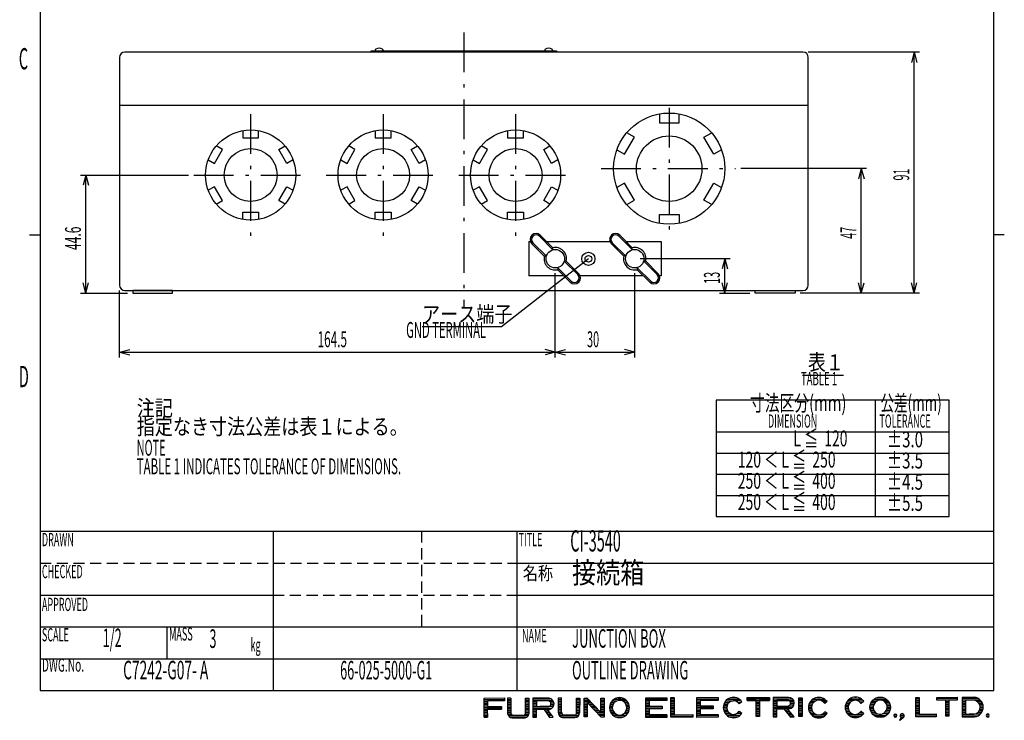
# Model space of a CAD drawing. Extents: x 32 to 404, y 9 to 569.
# Drawn here: x 32 to 404, y 9 to 273 of the extents above; entities that cross this region are included whole.
import ezdxf
from ezdxf.enums import TextEntityAlignment as Align

# ---------------------------------------------------------------- set-up
doc = ezdxf.new("R2010")
doc.units = 0
doc.header["$LTSCALE"] = 0.5
doc.header["$MEASUREMENT"] = 0
doc.linetypes.add('CENTER', pattern=[50.5, 30, -9, 2.5, -9])
doc.linetypes.add('HIDDEN', pattern=[12.6, 8.4, -4.2])
for name, color, linetype in [('1', 4, 'CONTINUOUS'), ('2', 3, 'CONTINUOUS'), ('20', 250, 'CONTINUOUS'), ('3', 2, 'CONTINUOUS'), ('4', 5, 'CONTINUOUS'), ('7', 4, 'CONTINUOUS'), ('97', 3, 'CONTINUOUS')]:
    doc.layers.add(name, color=color, linetype=linetype)
doc.styles.get("Standard").update_dxf_attribs({"font": 'txt', "bigfont": 'bigfont'})
doc.dimstyles.get("Standard").update_dxf_attribs({"dimtxt": 0.18, "dimasz": 0.18, "dimexe": 0.18, "dimexo": 0.0625, "dimgap": 0.09, "dimtad": 0, "dimtih": 1, "dimtoh": 1, "dimdec": 4, "dimzin": 0, "dimtxsty": 'STANDARD', "dimcen": 0.09, "dimazin": 3, "dimtfac": 1, "dimtdec": 4, "dimtofl": 0, "dimtmove": 0, "dimatfit": 3, "dimtolj": 1, "dimtzin": 0})

# ---------------------------------------------------------------- blocks, each defined once
blk = doc.blocks.new('*G0')
at = {"layer": '97', "color": 3, "linetype": 'CONTINUOUS'}
for p, q in [((295.236499, 129.641791), (295.236499, 85.641791)), ((383.236499, 129.641791), (295.236499, 129.641791)), ((383.236499, 85.641791), (383.236499, 129.641791)), ((295.236499, 85.641791), (383.236499, 85.641791))]:
    blk.add_line(p, q, dxfattribs=at)
blk = doc.blocks.new('*D14')
at = {"layer": '7', "color": 4, "linetype": 'CONTINUOUS'}
for p, q in [((55.312, 214.6), (96.054132, 214.6)), ((57.312, 214.6), (56.276724, 210.736297)), ((57.312, 170), (57.312, 214.6)), ((57.312, 214.6), (58.347277, 210.736297)), ((57.312, 170), (56.276724, 173.863703)), ((57.312, 170), (58.347277, 173.863703)), ((55.312, 170), (73, 170))]:
    blk.add_line(p, q, dxfattribs=at)
at = {"layer": '7', "color": 4, "linetype": 'CONTINUOUS', "width": 0.555556}
blk.add_text('44.6', height=6, rotation=90, dxfattribs=at).set_placement((57.312, 186.3), align=Align.BOTTOM_LEFT)
blk = doc.blocks.new('*D15')
at = {"layer": '7', "color": 4, "linetype": 'CONTINUOUS'}
for p, q in [((372, 261), (330, 261)), ((370, 261), (368.964724, 257.136297)), ((370, 170), (370, 261)), ((370, 261), (371.035276, 257.136297)), ((370, 170), (368.964724, 173.863703)), ((370, 170), (371.035276, 173.863703)), ((372, 170), (327, 170))]:
    blk.add_line(p, q, dxfattribs=at)
at = {"layer": '7', "color": 4, "linetype": 'CONTINUOUS', "width": 0.5}
blk.add_text('91', height=6, rotation=90, dxfattribs=at).set_placement((370, 212.5), align=Align.BOTTOM_LEFT)
blk = doc.blocks.new('*D16')
at = {"layer": '7', "color": 4, "linetype": 'CONTINUOUS'}
for p, q in [((352, 217), (304.579636, 217)), ((350, 217), (348.964724, 213.136297)), ((350, 170), (350, 217)), ((350, 217), (351.035276, 213.136297)), ((350, 170), (348.964724, 173.863703)), ((350, 170), (351.035276, 173.863703)), ((352, 170), (327, 170))]:
    blk.add_line(p, q, dxfattribs=at)
at = {"layer": '7', "color": 4, "linetype": 'CONTINUOUS', "width": 0.5}
blk.add_text('47', height=6, rotation=90, dxfattribs=at).set_placement((350, 190.5), align=Align.BOTTOM_LEFT)
blk = doc.blocks.new('*D17')
at = {"layer": '7', "color": 4, "linetype": 'CONTINUOUS'}
for p, q in [((234.5, 145.712326), (234.5, 177.5)), ((70, 145.712326), (70, 171)), ((70, 147.712326), (73.863703, 148.747602)), ((234.5, 147.712326), (230.636297, 148.747602)), ((70, 147.712326), (234.5, 147.712326)), ((70, 147.712326), (73.863703, 146.677049)), ((234.5, 147.712326), (230.636297, 146.677049))]:
    blk.add_line(p, q, dxfattribs=at)
at = {"layer": '7', "color": 4, "linetype": 'CONTINUOUS', "width": 0.543478}
blk.add_text('164.5', height=6, dxfattribs=at).set_placement((144.75, 147.712326), align=Align.BOTTOM_LEFT)
blk = doc.blocks.new('*D18')
at = {"layer": '7', "color": 4, "linetype": 'CONTINUOUS'}
for p, q in [((264.5, 145.712326), (264.5, 177.5)), ((234.5, 147.712326), (238.363703, 148.747602)), ((264.5, 147.712326), (260.636297, 148.747602)), ((234.5, 147.712326), (264.5, 147.712326)), ((234.5, 147.712326), (238.363703, 146.677049)), ((264.5, 147.712326), (260.636297, 146.677049))]:
    blk.add_line(p, q, dxfattribs=at)
at = {"layer": '7', "color": 4, "linetype": 'CONTINUOUS', "width": 0.5}
blk.add_text('30', height=6, dxfattribs=at).set_placement((246.5, 147.712326), align=Align.BOTTOM_LEFT)
blk = doc.blocks.new('*G29')
at = {"layer": '1', "color": 4, "linetype": 'CONTINUOUS'}
for p, q in [((310, 170), (310, 171)), ((310, 171), (325, 171)), ((325, 171), (325, 170)), ((325, 170), (310, 170))]:
    blk.add_line(p, q, dxfattribs=at)
blk = doc.blocks.new('*G30')
at = {"layer": '1', "color": 4, "linetype": 'CONTINUOUS'}
for p, q in [((75, 171), (75, 170)), ((90, 171), (75, 171)), ((90, 170), (90, 171)), ((75, 170), (90, 170))]:
    blk.add_line(p, q, dxfattribs=at)
blk = doc.blocks.new('*G31')
at = {"layer": '1', "color": 4, "linetype": 'CONTINUOUS'}
for p, q in [((328, 261), (72, 261)), ((70, 259), (70, 173)), ((330, 173), (330, 259)), ((72, 171), (328, 171))]:
    blk.add_line(p, q, dxfattribs=at)
for centre, start, end in [((72, 259), 90, 180), ((328, 259), 0, 90), ((72, 173), 180, -90), ((328, 173), -90, 0)]:
    blk.add_arc(centre, 2, start, end, dxfattribs=at)
blk = doc.blocks.new('*D32')
at = {"layer": '7', "color": 4, "linetype": 'CONTINUOUS'}
for p, q in [((300.5, 183), (266.5, 183)), ((298.5, 183), (297.464724, 179.136297)), ((298.5, 170), (298.5, 183)), ((298.5, 183), (299.535276, 179.136297)), ((298.5, 170), (297.464724, 173.863703)), ((298.5, 170), (299.535276, 173.863703)), ((296.5, 170), (308, 170))]:
    blk.add_line(p, q, dxfattribs=at)
at = {"layer": '7', "color": 4, "linetype": 'CONTINUOUS', "width": 0.5}
blk.add_text('13', height=6, rotation=90, dxfattribs=at).set_placement((298.5, 173.5), align=Align.BOTTOM_LEFT)
blk = doc.blocks.new('*G33')
at = {"layer": '1', "color": 4, "linetype": 'CONTINUOUS'}
for p, q in [((165, 261), (165, 261.5)), ((165, 261.5), (235, 261.5)), ((235, 261), (165, 261)), ((235, 261.5), (235, 261))]:
    blk.add_line(p, q, dxfattribs=at)

msp = doc.modelspace()

# ---------------------------------------------------------------- linework, layer by layer
at = {"layer": '1', "color": 4, "linetype": 'CONTINUOUS'}
for p, q in [((166.5, 261.732051), (166.5, 261.5)), ((169.5, 261.732051), (169.5, 261.5)), ((230.5, 261.732051), (230.5, 261.5)), ((233.5, 261.732051), (233.5, 261.5)), ((70, 241), (330, 241)), ((273.795, 237.665503), (273.795, 234.29)), ((273.795, 234.29), (281.205, 234.29)), ((281.205, 234.29), (281.205, 237.665503)), ((116.5, 231.333201), (116.5, 228.6)), ((122.5, 228.6), (122.5, 231.333201)), ((166.5, 231.333201), (166.5, 228.6)), ((172.5, 228.6), (172.5, 231.333201)), ((216.5, 231.333201), (216.5, 228.6)), ((222.5, 228.6), (222.5, 231.333201)), ((264.378921, 228.853624), (261.45565, 230.541375)), ((290.621079, 228.853624), (293.54435, 230.541375)), ((116.5, 228.6), (122.5, 228.6)), ((166.5, 228.6), (172.5, 228.6)), ((216.5, 228.6), (222.5, 228.6)), ((260.673921, 222.436376), (264.378921, 228.853624)), ((294.326079, 222.436376), (290.621079, 228.853624)), ((105.875644, 219.001924), (108.875644, 224.198076)), ((108.875644, 224.198076), (106.508623, 225.564676)), ((130.124356, 224.198076), (132.491377, 225.564676)), ((133.124356, 219.001924), (130.124356, 224.198076)), ((155.875644, 219.001924), (158.875644, 224.198076)), ((158.875644, 224.198076), (156.508623, 225.564676)), ((180.124356, 224.198076), (182.491377, 225.564676)), ((183.124356, 219.001924), (180.124356, 224.198076)), ((205.875644, 219.001924), (208.875644, 224.198076)), ((208.875644, 224.198076), (206.508623, 225.564676)), ((230.124356, 224.198076), (232.491377, 225.564676)), ((233.124356, 219.001924), (230.124356, 224.198076)), ((257.75065, 224.124127), (260.673921, 222.436376)), ((297.24935, 224.124127), (294.326079, 222.436376)), ((103.508623, 220.368524), (105.875644, 219.001924)), ((135.491377, 220.368524), (133.124356, 219.001924)), ((153.508623, 220.368524), (155.875644, 219.001924)), ((185.491377, 220.368524), (183.124356, 219.001924)), ((203.508623, 220.368524), (205.875644, 219.001924)), ((235.491377, 220.368524), (233.124356, 219.001924)), ((105.875644, 210.198076), (103.508623, 208.831476)), ((108.875644, 205.001924), (105.875644, 210.198076)), ((130.124356, 205.001924), (133.124356, 210.198076)), ((133.124356, 210.198076), (135.491377, 208.831476)), ((155.875644, 210.198076), (153.508623, 208.831476)), ((158.875644, 205.001924), (155.875644, 210.198076)), ((180.124356, 205.001924), (183.124356, 210.198076)), ((183.124356, 210.198076), (185.491377, 208.831476)), ((205.875644, 210.198076), (203.508623, 208.831476)), ((208.875644, 205.001924), (205.875644, 210.198076)), ((230.124356, 205.001924), (233.124356, 210.198076)), ((233.124356, 210.198076), (235.491377, 208.831476)), ((260.673921, 211.563624), (257.75065, 209.875873)), ((264.378921, 205.146376), (260.673921, 211.563624)), ((290.621079, 205.146376), (294.326079, 211.563624)), ((294.326079, 211.563624), (297.24935, 209.875873)), ((106.508623, 203.635324), (108.875644, 205.001924)), ((132.491377, 203.635324), (130.124356, 205.001924)), ((156.508623, 203.635324), (158.875644, 205.001924)), ((182.491377, 203.635324), (180.124356, 205.001924)), ((206.508623, 203.635324), (208.875644, 205.001924)), ((232.491377, 203.635324), (230.124356, 205.001924)), ((261.45565, 203.458625), (264.378921, 205.146376)), ((293.54435, 203.458625), (290.621079, 205.146376)), ((116.5, 200.6), (122.5, 200.6)), ((116.5, 197.866799), (116.5, 200.6)), ((122.5, 200.6), (122.5, 197.866799)), ((166.5, 200.6), (172.5, 200.6)), ((166.5, 197.866799), (166.5, 200.6)), ((172.5, 200.6), (172.5, 197.866799)), ((216.5, 200.6), (222.5, 200.6)), ((216.5, 197.866799), (216.5, 200.6)), ((222.5, 200.6), (222.5, 197.866799)), ((273.795, 199.71), (281.205, 199.71)), ((273.795, 196.334497), (273.795, 199.71)), ((281.205, 199.71), (281.205, 196.334497)), ((228.489592, 191.485281), (233.594133, 186.38074)), ((228.843146, 191.838835), (233.541481, 187.1405)), ((258.489592, 191.485281), (263.594133, 186.38074)), ((258.843146, 191.838835), (263.541481, 187.1405)), ((224.5, 189.5), (224.5, 176.5)), ((224.5, 189.5), (225.130074, 189.5)), ((225.661165, 188.656854), (230.3595, 183.95852)), ((226.014719, 189.010408), (231.11926, 183.905867)), ((231.181981, 189.5), (255.130074, 189.5)), ((233.594133, 186.38074), (233.541481, 187.1405)), ((255.661165, 188.656854), (260.3595, 183.95852)), ((256.014719, 189.010408), (261.11926, 183.905867)), ((261.181981, 189.5), (274.5, 189.5)), ((263.594133, 186.38074), (263.541481, 187.1405)), ((274.5, 189.5), (274.5, 176.5)), ((246.982255, 182.978184), (214.199896, 157.220877)), ((231.11926, 183.905867), (230.3595, 183.95852)), ((235.405867, 179.61926), (240.510408, 174.514719)), ((235.405867, 179.61926), (235.45852, 178.8595)), ((235.45852, 178.8595), (240.156854, 174.161165)), ((237.880741, 182.094133), (242.985282, 176.989592)), ((238.6405, 182.041481), (237.880741, 182.094133)), ((238.6405, 182.041481), (243.338835, 177.343146)), ((265.405867, 179.61926), (265.45852, 178.8595)), ((265.405867, 179.61926), (270.510408, 174.514719)), ((265.45852, 178.8595), (270.156854, 174.161165)), ((268.6405, 182.041481), (267.880741, 182.094133)), ((267.880741, 182.094133), (272.985282, 176.989592)), ((268.6405, 182.041481), (273.338835, 177.343146)), ((237.81802, 176.5), (224.5, 176.5)), ((267.81802, 176.5), (243.869926, 176.5)), ((274.5, 176.5), (273.869926, 176.5)), ((214.199896, 157.220877), (184.199896, 157.220877))]:
    msp.add_line(p, q, dxfattribs=at)
for centre, radius in [((277.5, 217), 20.995), ((119.5, 214.6), 17), ((169.5, 214.6), 17), ((219.5, 214.6), 17), ((277.5, 217), 12.35), ((119.5, 214.6), 10), ((169.5, 214.6), 10), ((219.5, 214.6), 10), ((234.5, 183), 3.5), ((264.5, 183), 3.5), ((246.982255, 182.978184), 2.5), ((246.982255, 182.978184), 1.25)]:
    msp.add_circle(centre, radius, dxfattribs=at)
for centre, radius, start, end in [((167, 261.732051), 0.5, 120, -170.344695), ((168, 260), 2.5, 60, 120), ((169, 261.732051), 0.5, -9.655305, 60), ((231, 261.732051), 0.5, 120, -170.344695), ((232, 260), 2.5, 60, 120), ((233, 261.732051), 0.5, -9.655305, 60), ((227.252156, 190.247845), 2.25, 45, -135), ((227.252156, 190.247845), 1.75, 45, -135), ((257.252156, 190.247845), 2.25, 45, -135), ((257.252156, 190.247845), 1.75, 45, -135), ((234.5, 183), 4.25, -13.034281, 103.034281), ((264.5, 183), 4.25, -13.034281, 103.034281), ((234.5, 183), 4.25, 166.965719, -76.965719), ((264.5, 183), 4.25, 166.965719, -76.965719), ((241.747845, 175.752156), 2.25, -135, 45), ((241.747845, 175.752156), 1.75, -135, 45), ((271.747845, 175.752156), 2.25, -135, 45), ((271.747845, 175.752156), 1.75, -135, 45)]:
    msp.add_arc(centre, radius, start, end, dxfattribs=at)
at = {"layer": '2', "color": 3, "linetype": 'CONTINUOUS'}
for p, q in [((128, 80), (128, 20)), ((220, 80), (220, 20)), ((220, 68), (400, 68)), ((40, 56), (128, 56)), ((220, 56), (400, 56)), ((40, 44), (220, 44)), ((88, 32), (88, 44)), ((220, 44), (400, 44)), ((40, 32), (220, 32)), ((220, 32), (400, 32))]:
    msp.add_line(p, q, dxfattribs=at)
at = {"layer": '2', "color": 3, "linetype": 'HIDDEN'}
for p, q in [((184, 80), (184, 44)), ((40, 68), (220, 68)), ((128, 56), (220, 56))]:
    msp.add_line(p, q, dxfattribs=at)
at = {"layer": '20', "color": 250, "linetype": 'CONTINUOUS'}
msp.add_line((261.11926, 183.905867), (260.3595, 183.95852), dxfattribs=at)
at = {"layer": '3', "color": 2, "linetype": 'CONTINUOUS'}
for p, q in [((400, 80), (40, 80)), ((207.671188, 17.132014), (215.272372, 17.178808)), ((207.683712, 9.956526), (207.671188, 17.132014)), ((207.672154, 16.578808), (215.27342, 16.578808)), ((207.6732, 15.978808), (208.874318, 15.978808)), ((207.674248, 15.378808), (208.875366, 15.378808)), ((215.274272, 16.090674), (208.874142, 16.079504)), ((208.874142, 16.079504), (208.87794, 13.903744)), ((215.272372, 17.178808), (215.274272, 16.090674)), ((217.694118, 17.147476), (216.414062, 17.145242)), ((216.414062, 17.145242), (216.444482, 11.241818)), ((217.6942, 17.100394), (216.414292, 17.100394)), ((217.695252, 16.497994), (216.417396, 16.497994)), ((217.696298, 15.897994), (216.420488, 15.897994)), ((217.697346, 15.297994), (216.42358, 15.297994)), ((217.694118, 17.147476), (217.703428, 11.813484)), ((223.273712, 11.577842), (223.292276, 17.095778)), ((223.286226, 15.297994), (224.565414, 15.297994)), ((223.288246, 15.897994), (224.564368, 15.897994)), ((223.290264, 16.497994), (224.56332, 16.497994)), ((223.292276, 17.095778), (224.562274, 17.097994)), ((224.562274, 17.097994), (224.57269, 11.129004)), ((232.189806, 17.06762), (226.06626, 17.127036)), ((226.06626, 17.127036), (226.078816, 9.933258)), ((226.066528, 16.973438), (232.379592, 16.973438)), ((226.067576, 16.373438), (233.404326, 16.373438)), ((226.068622, 15.773438), (227.348684, 15.773438)), ((226.06967, 15.173438), (227.34973, 15.173438)), ((231.880228, 16.049554), (227.348214, 16.041644)), ((227.348214, 16.041644), (227.351828, 13.971038)), ((233.797688, 15.773438), (232.484202, 15.773438)), ((233.956408, 15.173438), (232.817134, 15.173438)), ((235.611256, 17.117278), (235.59138, 11.76952)), ((235.60461, 15.329248), (236.871756, 15.329248)), ((235.60684, 15.929248), (236.868572, 15.929248)), ((235.60907, 16.529248), (236.865386, 16.529248)), ((236.861952, 17.176358), (235.611256, 17.117278)), ((236.862176, 17.134048), (235.966264, 17.134048)), ((236.890564, 11.785504), (236.861952, 17.176358)), ((242.469246, 17.129248), (243.739244, 17.131464)), ((242.476438, 11.466068), (242.469246, 17.129248)), ((243.733674, 16.529248), (242.470008, 16.529248)), ((243.728126, 15.929248), (242.47077, 15.929248)), ((243.722576, 15.329248), (242.471532, 15.329248)), ((243.739244, 17.131464), (243.687192, 11.503234)), ((245.390242, 17.134346), (246.444962, 17.158032)), ((245.402654, 10.022358), (245.390242, 17.134346)), ((245.390288, 17.107334), (246.494466, 17.107334)), ((245.391336, 16.507334), (247.080342, 16.507334)), ((245.392382, 15.907334), (247.66622, 15.907334)), ((245.39343, 15.307334), (246.484756, 15.307334)), ((246.444962, 17.158032), (251.747554, 11.727614)), ((251.854522, 9.903062), (246.482436, 15.508618)), ((246.482436, 15.508618), (246.545652, 10.024352)), ((248.252096, 15.307334), (246.675336, 15.307334)), ((251.740232, 17.14543), (252.94673, 17.147536)), ((251.747554, 11.727614), (251.740232, 17.14543)), ((251.740282, 17.107334), (252.94662, 17.107334)), ((251.741094, 16.507334), (252.944986, 16.507334)), ((251.741904, 15.907334), (252.943352, 15.907334)), ((251.742716, 15.307334), (252.94172, 15.307334)), ((252.94673, 17.147536), (252.92701, 9.904934)), ((255.49761, 15.453622), (256.815336, 15.453622)), ((255.942328, 16.053622), (257.750466, 16.053622)), ((256.63711, 16.653622), (260.848098, 16.653622)), ((258.190642, 17.253622), (259.294566, 17.253622)), ((261.542882, 16.053622), (259.755444, 16.053622)), ((261.9876, 15.453622), (260.690574, 15.453622)), ((268.631206, 17.17491), (276.64601, 17.21887)), ((268.644062, 9.808922), (268.631206, 17.17491)), ((276.646804, 16.763666), (268.631924, 16.763666)), ((270.38149, 16.163666), (268.63297, 16.163666)), ((269.980178, 15.561266), (268.634022, 15.561266)), ((269.977978, 14.961266), (268.635068, 14.961266)), ((269.982376, 16.161266), (269.974634, 14.048986)), ((276.647784, 16.201348), (269.982376, 16.161266)), ((276.64601, 17.21887), (276.647784, 16.201348)), ((278.150394, 17.33986), (279.36121, 17.341974)), ((278.16344, 9.865668), (278.150394, 17.33986)), ((278.151224, 16.864908), (279.362044, 16.864908)), ((278.15227, 16.264908), (279.36309, 16.264908)), ((278.153318, 15.664908), (279.364138, 15.664908)), ((278.154366, 15.064908), (279.365184, 15.064908)), ((279.36121, 17.341974), (279.37254, 10.850252)), ((287.940982, 17.286844), (295.932572, 17.300792)), ((287.953968, 9.847196), (287.940982, 17.286844)), ((295.932804, 17.168298), (287.94119, 17.168298)), ((295.93385, 16.568298), (287.942236, 16.568298)), ((289.223344, 15.968298), (287.943284, 15.968298)), ((289.224392, 15.368298), (287.944332, 15.368298)), ((295.93447, 16.213166), (289.222938, 16.201452)), ((289.222938, 16.201452), (289.22649, 14.165898)), ((295.932572, 17.300792), (295.93447, 16.213166)), ((298.144086, 14.87996), (299.594848, 14.87996)), ((298.423066, 15.47996), (300.11482, 15.47996)), ((298.848294, 16.07996), (301.596462, 16.07996)), ((299.500578, 16.67996), (304.03726, 16.67996)), ((300.748776, 17.27996), (302.789062, 17.27996)), ((304.689544, 16.07996), (301.945784, 16.07996)), ((303.427426, 15.47996), (304.596842, 15.47996)), ((304.94391, 15.750862), (303.907424, 14.941838)), ((306.982294, 17.333794), (315.354374, 17.348406)), ((306.984314, 16.175554), (306.982294, 17.333794)), ((306.98315, 16.843072), (315.361002, 16.843072)), ((306.984198, 16.243072), (315.368872, 16.243072)), ((310.270866, 16.181292), (306.984314, 16.175554)), ((310.299554, 10.135624), (310.270866, 16.181292)), ((310.27344, 15.638872), (311.6393, 15.638872)), ((310.276288, 15.038872), (311.640348, 15.038872)), ((315.368906, 16.24048), (311.638262, 16.23397)), ((311.638262, 16.23397), (311.648902, 10.13798)), ((315.354374, 17.348406), (315.368906, 16.24048)), ((322.515528, 17.395956), (316.738104, 17.385872)), ((316.738104, 17.385872), (316.750844, 10.086432)), ((316.739008, 16.867502), (323.922998, 16.867502)), ((316.740056, 16.267502), (324.415414, 16.267502)), ((316.741106, 15.665102), (318.124952, 15.665102)), ((316.742154, 15.065102), (318.125998, 15.065102)), ((322.240792, 16.237234), (318.123904, 16.265102)), ((318.123904, 16.265102), (318.12764, 14.124392)), ((324.641138, 15.665102), (323.234762, 15.665102)), ((324.68356, 15.065102), (323.343498, 15.065102)), ((326.416116, 17.275764), (327.686114, 17.27798)), ((326.42853, 10.163774), (326.416116, 17.275764)), ((326.41701, 16.763774), (327.687012, 16.763774)), ((326.418058, 16.163774), (327.68806, 16.163774)), ((326.419104, 15.563774), (327.689106, 15.563774)), ((326.420152, 14.963774), (327.690154, 14.963774)), ((327.686114, 17.27798), (327.698528, 10.16599)), ((330.316276, 14.938724), (331.571714, 14.938724)), ((330.612972, 15.538724), (332.050908, 15.538724)), ((331.062056, 16.138724), (333.034552, 16.138724)), ((331.75617, 16.738724), (336.095694, 16.738724)), ((333.223118, 17.338724), (334.628746, 17.338724)), ((336.789808, 16.138724), (334.867798, 16.138724)), ((336.768066, 15.538724), (335.851442, 15.538724)), ((337.08676, 15.770384), (336.20619, 15.130292)), ((344.212192, 15.085966), (345.505864, 15.085966)), ((344.212436, 15.086566), (345.506248, 15.086566)), ((344.520862, 15.686566), (346.02996, 15.686566)), ((344.98669, 16.286566), (347.332916, 16.286566)), ((345.7128, 16.886566), (349.886142, 16.886566)), ((347.522598, 17.486566), (348.076342, 17.486566)), ((350.612252, 16.286566), (348.181598, 16.286566)), ((349.484554, 15.686566), (350.684134, 15.686566)), ((350.008266, 15.086566), (350.012482, 15.086566)), ((350.929544, 15.905798), (350.009922, 15.08428)), ((353.716862, 15.403732), (355.232584, 15.403732)), ((354.09671, 16.003732), (355.936014, 16.003732)), ((354.671842, 16.603732), (359.641154, 16.603732)), ((355.651596, 17.203732), (358.661398, 17.203732)), ((360.216286, 16.003732), (358.49587, 16.003732)), ((360.596132, 15.403732), (359.191744, 15.403732)), ((370.584426, 17.374696), (371.829888, 17.37687)), ((370.624904, 9.986912), (370.584426, 17.374696)), ((370.587702, 16.77687), (371.830244, 16.77687)), ((370.590988, 16.17687), (371.830602, 16.17687)), ((370.594276, 15.57687), (371.83096, 15.57687)), ((370.597564, 14.97687), (371.831316, 14.97687)), ((371.829888, 17.37687), (371.833622, 11.103574)), ((378.486036, 17.366642), (386.21438, 17.410104)), ((378.48781, 16.350644), (378.486036, 17.366642)), ((386.223146, 16.961024), (378.486744, 16.961024)), ((384.4349, 16.361024), (378.487792, 16.361024)), ((381.916804, 16.35663), (378.48781, 16.350644)), ((381.927444, 10.260638), (381.916804, 16.35663)), ((383.06085, 15.758624), (381.917848, 15.758624)), ((383.061896, 15.158624), (381.918896, 15.158624)), ((386.234798, 16.364166), (383.059802, 16.358624)), ((383.059802, 16.358624), (383.070442, 10.262634)), ((386.21438, 17.410104), (386.234798, 16.364166)), ((392.68375, 17.421394), (388.138022, 17.383488)), ((388.138022, 17.383488), (388.15085, 10.033248)), ((388.138576, 17.066036), (393.889216, 17.066036)), ((388.139622, 16.466036), (394.7928, 16.466036)), ((388.14067, 15.866036), (389.399852, 15.866036)), ((388.141718, 15.266036), (389.400898, 15.266036)), ((392.478142, 16.297846), (389.399108, 16.292472)), ((389.399108, 16.292472), (389.408234, 11.063636)), ((395.327038, 15.866036), (393.734854, 15.866036)), ((395.673712, 15.266036), (394.372918, 15.266036)), ((207.675296, 14.778808), (208.876412, 14.778808)), ((207.676342, 14.178808), (208.87746, 14.178808)), ((207.67739, 13.578808), (214.148788, 13.578808)), ((207.678436, 12.978808), (214.139508, 12.978808)), ((207.679484, 12.378808), (208.846006, 12.378808)), ((207.680532, 11.778808), (208.847054, 11.778808)), ((207.681578, 11.178808), (208.8481, 11.178808)), ((214.138218, 12.8954), (208.84512, 12.88616)), ((208.84512, 12.88616), (208.850204, 9.973294)), ((208.87794, 13.903744), (214.15383, 13.904824)), ((214.15383, 13.904824), (214.138218, 12.8954)), ((217.70363, 11.697994), (216.415446, 11.697994)), ((217.698394, 14.697994), (216.426672, 14.697994)), ((217.69944, 14.097994), (216.429764, 14.097994)), ((217.700488, 13.497994), (216.432856, 13.497994)), ((217.701534, 12.897994), (216.435948, 12.897994)), ((217.702582, 12.297994), (216.43904, 12.297994)), ((223.274116, 11.697994), (224.571698, 11.697994)), ((223.276134, 12.297994), (224.57065, 12.297994)), ((223.278152, 12.897994), (224.569604, 12.897994)), ((223.280172, 13.497994), (224.568556, 13.497994)), ((223.28219, 14.097994), (224.56751, 14.097994)), ((223.284208, 14.697994), (224.566462, 14.697994)), ((226.070718, 14.573438), (227.350778, 14.573438)), ((226.071764, 13.973438), (227.351824, 13.973438)), ((226.072816, 13.371038), (233.253204, 13.371038)), ((226.073862, 12.771038), (227.355242, 12.771038)), ((226.07491, 12.171038), (227.36333, 12.171038)), ((226.075958, 11.571038), (227.37142, 11.571038)), ((227.351828, 13.971038), (232.02217, 13.97919)), ((227.393466, 9.935554), (227.353728, 12.883412)), ((227.353728, 12.883412), (230.259798, 12.853432)), ((233.729142, 13.973438), (228.726926, 13.973438)), ((230.259798, 12.853432), (232.375396, 9.839092)), ((231.602898, 12.771038), (230.317626, 12.771038)), ((232.049864, 12.171038), (230.738732, 12.171038)), ((232.49683, 11.571038), (231.159838, 11.571038)), ((231.539854, 12.855666), (232.370128, 12.857116)), ((233.759124, 9.87656), (231.539854, 12.855666)), ((233.935578, 14.573438), (232.736184, 14.573438)), ((235.591552, 11.729248), (236.888354, 11.729248)), ((235.59346, 12.329248), (236.887678, 12.329248)), ((235.59569, 12.929248), (236.884494, 12.929248)), ((235.59792, 13.529248), (236.88131, 13.529248)), ((235.60015, 14.129248), (236.878124, 14.129248)), ((235.60238, 14.729248), (236.87494, 14.729248)), ((243.717028, 14.729248), (242.472294, 14.729248)), ((243.711478, 14.129248), (242.473056, 14.129248)), ((243.70593, 13.529248), (242.473818, 13.529248)), ((243.70038, 12.929248), (242.47458, 12.929248)), ((243.694832, 12.329248), (242.475342, 12.329248)), ((243.689282, 11.729248), (242.476104, 11.729248)), ((245.394476, 14.707334), (246.491672, 14.707334)), ((245.395524, 14.107334), (246.498588, 14.107334)), ((245.396572, 13.507334), (246.505504, 13.507334)), ((245.397618, 12.907334), (246.51242, 12.907334)), ((245.398666, 12.307334), (246.519336, 12.307334)), ((245.399712, 11.707334), (246.526252, 11.707334)), ((248.837972, 14.707334), (247.250346, 14.707334)), ((249.42385, 14.107334), (247.825356, 14.107334)), ((250.009726, 13.507334), (248.400368, 13.507334)), ((250.595602, 12.907334), (248.975378, 12.907334)), ((251.18148, 12.307334), (249.550388, 12.307334)), ((252.931918, 11.707334), (250.125398, 11.707334)), ((251.743526, 14.707334), (252.940086, 14.707334)), ((251.744338, 14.107334), (252.938452, 14.107334)), ((251.745148, 13.507334), (252.936818, 13.507334)), ((251.74596, 12.907334), (252.935184, 12.907334)), ((251.74677, 12.307334), (252.933552, 12.307334)), ((254.964336, 13.653622), (255.98122, 13.653622)), ((254.98977, 13.053622), (256.004884, 13.053622)), ((255.034926, 14.253622), (256.089662, 14.253622)), ((255.113252, 12.453622), (256.164272, 12.453622)), ((255.207292, 14.853622), (256.348012, 14.853622)), ((255.345452, 11.853622), (256.48786, 11.853622)), ((255.711252, 11.253622), (257.067714, 11.253622)), ((261.773956, 11.253622), (260.438196, 11.253622)), ((262.139758, 11.853622), (261.01805, 11.853622)), ((262.277918, 14.853622), (261.157898, 14.853622)), ((262.371958, 12.453622), (261.341638, 12.453622)), ((262.450284, 14.253622), (261.416248, 14.253622)), ((262.49544, 13.053622), (261.501026, 13.053622)), ((262.520874, 13.653622), (261.52469, 13.653622)), ((269.975778, 14.361266), (268.636116, 14.361266)), ((274.818516, 13.761266), (268.637164, 13.761266)), ((274.819564, 13.161266), (268.63821, 13.161266)), ((269.97723, 12.561266), (268.639258, 12.561266)), ((269.978278, 11.961266), (268.640304, 11.961266)), ((269.979324, 11.361266), (268.641352, 11.361266)), ((269.974634, 14.048986), (274.818, 14.057438)), ((274.819838, 13.004356), (269.976472, 12.995904)), ((269.976472, 12.995904), (269.980208, 10.855194)), ((274.818, 14.057438), (274.819838, 13.004356)), ((278.155412, 14.464908), (279.366232, 14.464908)), ((278.15646, 13.864908), (279.36728, 13.864908)), ((278.157506, 13.264908), (279.368326, 13.264908)), ((278.158554, 12.664908), (279.369374, 12.664908)), ((278.159602, 12.064908), (279.37042, 12.064908)), ((278.160648, 11.464908), (279.371468, 11.464908)), ((289.225438, 14.768298), (287.945378, 14.768298)), ((289.226486, 14.168298), (287.946426, 14.168298)), ((294.03697, 13.565898), (287.947476, 13.565898)), ((289.19399, 12.965898), (287.948524, 12.965898)), ((289.195036, 12.365898), (287.949572, 12.365898)), ((289.196084, 11.765898), (287.950618, 11.765898)), ((289.197132, 11.165898), (287.951666, 11.165898)), ((294.03848, 13.028248), (289.193854, 13.04316)), ((289.193854, 13.04316), (289.197468, 10.972556)), ((289.22649, 14.165898), (294.035262, 14.174292)), ((290.601588, 14.168298), (294.035278, 14.168298)), ((294.035262, 14.174292), (294.03848, 13.028248)), ((297.912914, 13.67996), (299.209514, 13.67996)), ((297.940936, 13.07996), (299.242354, 13.07996)), ((297.97892, 14.27996), (299.319796, 14.27996)), ((298.06512, 12.47996), (299.424314, 12.47996)), ((298.295764, 11.87996), (299.796194, 11.87996)), ((298.656446, 11.27996), (300.51686, 11.27996)), ((304.881392, 11.27996), (303.025386, 11.27996)), ((304.316134, 11.87996), (303.746052, 11.87996)), ((303.946018, 12.156538), (304.963346, 11.396312)), ((310.279134, 14.438872), (311.641396, 14.438872)), ((310.281982, 13.838872), (311.642442, 13.838872)), ((310.284828, 13.238872), (311.64349, 13.238872)), ((310.287676, 12.638872), (311.644536, 12.638872)), ((310.290522, 12.038872), (311.645584, 12.038872)), ((310.29337, 11.438872), (311.646632, 11.438872)), ((316.7432, 14.465102), (318.127046, 14.465102)), ((316.744248, 13.865102), (324.218556, 13.865102)), ((316.745296, 13.265102), (323.472716, 13.265102)), ((316.746342, 12.665102), (318.130188, 12.665102)), ((316.74739, 12.065102), (318.131234, 12.065102)), ((316.748436, 11.465102), (318.132282, 11.465102)), ((318.12764, 14.124392), (322.313656, 14.131698)), ((318.129538, 13.036766), (320.82798, 13.041476)), ((318.134684, 10.088846), (318.129538, 13.036766)), ((320.82798, 13.041476), (323.289648, 9.957636)), ((321.12842, 12.665102), (322.459904, 12.665102)), ((321.607368, 12.065102), (322.962702, 12.065102)), ((322.086316, 11.465102), (323.4655, 11.465102)), ((322.14258, 13.04377), (322.765336, 13.044858)), ((324.63866, 10.065146), (322.14258, 13.04377)), ((324.55542, 14.465102), (323.06582, 14.465102)), ((326.421198, 14.363774), (327.6912, 14.363774)), ((326.422246, 13.763774), (327.692248, 13.763774)), ((326.423294, 13.163774), (327.693296, 13.163774)), ((326.42434, 12.563774), (327.694342, 12.563774)), ((326.425388, 11.963774), (327.69539, 11.963774)), ((326.426434, 11.363774), (327.696436, 11.363774)), ((330.05586, 13.738724), (331.193736, 13.738724)), ((330.06959, 13.138724), (331.213606, 13.138724)), ((330.136006, 14.338724), (331.306814, 14.338724)), ((330.178228, 12.538724), (331.36949, 12.538724)), ((330.39051, 11.938724), (331.689336, 11.938724)), ((330.728238, 11.336924), (332.266288, 11.336924)), ((335.636062, 11.336924), (336.992678, 11.336924)), ((337.077798, 11.271514), (336.211764, 11.937008)), ((343.933832, 13.884166), (345.097342, 13.884166)), ((343.939702, 13.284166), (345.112306, 13.284166)), ((344.022104, 14.484166), (345.220616, 14.484166)), ((344.040152, 12.684166), (345.268006, 12.684166)), ((344.24319, 12.084166), (345.594624, 12.084166)), ((344.568094, 11.484166), (346.195978, 11.484166)), ((350.780714, 11.484166), (349.318536, 11.484166)), ((350.081902, 12.084166), (349.91989, 12.084166)), ((349.98036, 12.171352), (350.937496, 11.349552)), ((353.294186, 13.603732), (354.454262, 13.603732)), ((353.334368, 14.203732), (354.507824, 14.203732)), ((353.347792, 13.003732), (354.547128, 13.003732)), ((353.471408, 14.803732), (354.790854, 14.803732)), ((353.499308, 12.403732), (354.79307, 12.403732)), ((353.761822, 11.803732), (355.251442, 11.803732)), ((354.164408, 11.203732), (356.196462, 11.203732)), ((360.148586, 11.203732), (358.052812, 11.203732)), ((360.551172, 11.803732), (358.99783, 11.803732)), ((360.813686, 12.403732), (359.456202, 12.403732)), ((360.841586, 14.803732), (359.562994, 14.803732)), ((360.965202, 13.003732), (359.702144, 13.003732)), ((360.978626, 14.203732), (359.751086, 14.203732)), ((361.018808, 13.603732), (359.79501, 13.603732)), ((370.600852, 14.37687), (371.831674, 14.37687)), ((370.604138, 13.77687), (371.832032, 13.77687)), ((370.607426, 13.17687), (371.832388, 13.17687)), ((370.610714, 12.57687), (371.832746, 12.57687)), ((370.614002, 11.97687), (371.833102, 11.97687)), ((370.617288, 11.37687), (371.83346, 11.37687)), ((383.062944, 14.558624), (381.919942, 14.558624)), ((383.063992, 13.958624), (381.92099, 13.958624)), ((383.065038, 13.358624), (381.922036, 13.358624)), ((383.066086, 12.758624), (381.923084, 12.758624)), ((383.067132, 12.158624), (381.924132, 12.158624)), ((383.06818, 11.558624), (381.925178, 11.558624)), ((388.142764, 14.666036), (389.401946, 14.666036)), ((388.143812, 14.066036), (389.402994, 14.066036)), ((388.144858, 13.466036), (389.40404, 13.466036)), ((388.145906, 12.866036), (389.405088, 12.866036)), ((388.146954, 12.266036), (389.406134, 12.266036)), ((388.148, 11.666036), (389.407182, 11.666036)), ((395.374062, 11.666036), (393.964406, 11.666036)), ((395.703922, 12.266036), (394.49246, 12.266036)), ((395.888022, 14.666036), (394.713852, 14.666036)), ((395.905094, 12.866036), (394.776484, 12.866036)), ((395.993252, 14.066036), (394.87745, 14.066036)), ((395.998788, 13.466036), (394.897188, 13.466036)), ((207.682626, 10.578808), (208.849148, 10.578808)), ((207.683672, 9.978808), (208.850196, 9.978808)), ((208.850204, 9.973294), (207.683712, 9.956526)), ((217.868734, 11.097994), (216.47737, 11.097994)), ((224.334598, 10.497994), (216.76092, 10.497994)), ((223.680808, 9.897994), (217.470204, 9.897994)), ((218.260618, 9.709302), (223.06939, 9.717694)), ((218.431816, 10.727126), (222.583286, 10.734372)), ((223.181298, 11.097994), (224.56188, 11.097994)), ((226.077004, 10.971038), (227.379508, 10.971038)), ((226.078052, 10.371038), (227.387596, 10.371038)), ((226.078816, 9.933258), (227.393466, 9.935554)), ((232.943798, 10.971038), (231.580946, 10.971038)), ((233.390764, 10.371038), (232.002052, 10.371038)), ((232.375396, 9.839092), (233.759124, 9.87656)), ((235.691806, 11.129248), (237.074584, 11.129248)), ((236.008766, 10.529248), (243.37632, 10.529248)), ((236.757528, 9.929248), (242.685154, 9.929248)), ((237.255418, 9.772426), (241.925872, 9.745524)), ((237.527336, 10.770614), (241.88949, 10.798038)), ((243.639706, 11.129248), (242.4436, 11.129248)), ((245.40076, 11.107334), (246.533168, 11.107334)), ((245.401808, 10.507334), (246.540084, 10.507334)), ((246.545652, 10.024352), (245.402654, 10.022358)), ((252.930284, 11.107334), (250.700408, 11.107334)), ((252.92865, 10.507334), (251.275418, 10.507334)), ((252.927018, 9.907334), (251.850428, 9.907334)), ((252.92701, 9.904934), (251.854522, 9.903062)), ((256.269238, 10.653622), (261.21597, 10.653622)), ((257.217488, 10.053622), (260.267722, 10.053622)), ((276.643412, 10.761266), (268.6424, 10.761266)), ((276.644458, 10.161266), (268.643446, 10.161266)), ((276.64505, 9.822886), (268.644062, 9.808922)), ((269.980208, 10.855194), (276.643276, 10.838884)), ((276.643276, 10.838884), (276.64505, 9.822886)), ((278.161696, 10.864908), (279.372516, 10.864908)), ((278.162746, 10.262508), (286.396474, 10.262508)), ((286.397142, 9.880038), (278.16344, 9.865668)), ((279.37254, 10.850252), (286.395426, 10.862508)), ((286.395426, 10.862508), (286.397142, 9.880038)), ((295.945608, 10.565898), (287.952712, 10.565898)), ((295.948494, 9.965898), (287.95376, 9.965898)), ((295.94902, 9.856578), (287.953968, 9.847196)), ((289.197468, 10.972556), (295.943596, 10.98433)), ((295.943596, 10.98433), (295.94902, 9.856578)), ((299.201396, 10.67996), (304.336442, 10.67996)), ((300.10253, 10.07996), (303.435308, 10.07996)), ((310.296216, 10.838872), (311.647678, 10.838872)), ((310.299064, 10.238872), (311.648726, 10.238872)), ((311.648902, 10.13798), (310.299554, 10.135624)), ((316.749484, 10.865102), (318.13333, 10.865102)), ((316.750532, 10.265102), (318.134376, 10.265102)), ((316.750844, 10.086432), (318.134684, 10.088846)), ((322.565266, 10.865102), (323.968298, 10.865102)), ((323.044214, 10.265102), (324.471098, 10.265102)), ((323.289648, 9.957636), (324.63866, 10.065146)), ((326.427482, 10.763774), (327.697484, 10.763774)), ((327.698528, 10.16599), (326.42853, 10.163774)), ((331.235764, 10.736924), (336.6161, 10.736924)), ((332.047432, 10.136924), (335.804432, 10.136924)), ((345.057856, 10.884166), (350.541086, 10.884166)), ((345.831956, 10.284166), (349.766984, 10.284166)), ((354.77713, 10.603732), (359.535864, 10.603732)), ((355.871906, 10.003732), (358.441088, 10.003732)), ((362.277368, 10.355928), (363.41662, 10.355928)), ((362.448424, 10.955928), (363.245564, 10.955928)), ((365.0278, 9.78461), (364.441292, 8.836166)), ((364.441292, 8.836166), (364.54531, 8.73119)), ((364.553084, 8.737606), (364.538954, 8.737606)), ((364.54531, 8.73119), (365.82348, 9.785998)), ((364.632664, 10.537606), (366.216164, 10.537606)), ((365.280136, 9.337606), (364.751378, 9.337606)), ((364.837702, 9.937606), (366.011126, 9.937606)), ((364.989094, 11.137606), (365.859734, 11.137606)), ((370.620576, 10.77687), (378.338178, 10.77687)), ((370.623864, 10.17687), (378.339226, 10.17687)), ((378.339486, 10.026792), (370.624904, 9.986912)), ((371.833622, 11.103574), (378.337588, 11.114926)), ((378.337588, 11.114926), (378.339486, 10.026792)), ((383.069228, 10.958624), (381.926226, 10.958624)), ((383.070274, 10.358624), (381.927272, 10.358624)), ((383.070442, 10.262634), (381.927444, 10.260638)), ((388.149048, 11.066036), (389.40823, 11.066036)), ((388.150098, 10.463636), (394.021588, 10.463636)), ((388.15085, 10.033248), (392.76575, 10.05197)), ((389.408234, 11.063636), (392.556406, 11.06913)), ((394.865852, 11.066036), (390.78333, 11.066036)), ((397.214138, 10.280898), (398.27914, 10.280898)), ((397.24788, 10.880898), (398.245396, 10.880898))]:
    msp.add_line(p, q, dxfattribs=at)
msp.add_circle((357.156498, 13.64641), 3.862548, dxfattribs=at)
for centre, radius, start, end in [((231.805496, 15.004466), 1.04777, -78.0651, 85.9116), ((231.880022, 14.94516), 2.14502, -76.793, 81.6974), ((258.742604, 13.513254), 3.780876, 90.1, -89.9), ((258.752956, 13.462472), 2.778318, 90.1, -89.9), ((258.742604, 13.513254), 3.780876, -89.9, 90.1), ((258.752956, 13.462472), 2.778318, -89.9, 90.1), ((301.76892, 13.559392), 3.85789, 34.61521, -34.1035), ((301.771122, 13.519264), 2.566644, 33.65926, -32.0722), ((322.29678, 15.185262), 1.05352, -89.0814, 93.0452), ((322.519488, 15.213592), 2.18247, -83.5325, 90.1036), ((333.925932, 13.527124), 3.875852, 35.36097, -35.5892), ((333.951176, 13.529708), 2.765348, 35.36827, -35.1683), ((347.79947, 13.62195), 3.874522, 36.11231, -35.9123), ((347.757256, 13.650326), 2.670174, 32.47478, -33.6365), ((357.124636, 13.709854), 2.672482, 170.5262, 103.1459), ((357.926406, 12.957888), 3.63852, 112.7928, 160.8794), ((392.280628, 13.680282), 2.625318, -83.9697, 85.6857), ((392.32646, 13.732178), 3.706332, -83.1929, 84.4686), ((218.29178, 11.58845), 1.879528, -169.3755, -90.9496), ((218.638176, 11.652556), 0.948462, 170.2361, -102.5641), ((222.547818, 11.467862), 0.734222, -87.2305, 8.6234), ((237.60801, 11.7578), 2.016654, 179.6657, -100.0681), ((237.909122, 11.717178), 1.020842, 176.1723, -111.9616), ((241.94254, 11.343216), 0.547772, -95.5609, 12.9338), ((241.895312, 11.53719), 1.792174, -89.023, -1.0933), ((365.424414, 10.473136), 0.79437, -59.8442, -119.9558), ((222.928882, 11.373532), 1.661876, -85.1494, -8.4558), ((362.846994, 10.517914), 0.592212, 90.1, -89.9), ((362.846994, 10.517914), 0.592212, -89.9, 90.1), ((397.746638, 10.5519), 0.597494, 90.1, -89.9), ((397.746638, 10.5519), 0.597494, -89.9, 90.1)]:
    msp.add_arc(centre, radius, start, end, dxfattribs=at)
at = {"layer": '4', "color": 5, "linetype": 'CONTINUOUS'}
for p, q in [((40, 552), (40, 20)), ((400, 20), (400, 552)), ((36, 192), (40, 192)), ((404, 192), (400, 192)), ((40, 20), (400, 20))]:
    msp.add_line(p, q, dxfattribs=at)
at = {"layer": '7', "color": 4, "linetype": 'CENTER'}
for p, q in [((200, 268.41791), (200, 164.61194)), ((277.5, 240), (277.5, 190.6)), ((119.5, 237.6), (119.5, 188.2)), ((169.5, 237.6), (169.5, 188.2)), ((219.5, 237.6), (219.5, 188.2)), ((251.787778, 217), (302.579636, 217)), ((98.054132, 214.6), (139.882721, 214.6)), ((148.054132, 214.6), (189.882721, 214.6)), ((198.054132, 214.6), (239.882721, 214.6))]:
    msp.add_line(p, q, dxfattribs=at)
at = {"layer": '97', "color": 3, "linetype": 'CONTINUOUS'}
for p, q in [((327.836499, 139.041791), (343.236499, 139.041791)), ((355.236499, 129.641791), (355.236499, 85.641791)), ((295.236499, 117.641791), (383.236499, 117.641791)), ((295.236499, 109.641791), (383.236499, 109.641791)), ((295.236499, 101.641791), (383.236499, 101.641791)), ((295.236499, 93.641791), (383.236499, 93.641791))]:
    msp.add_line(p, q, dxfattribs=at)

# ---------------------------------------------------------------- block references
at = {"layer": '1', "color": 4, "linetype": 'CONTINUOUS'}
for name in ['*G31', '*G33', '*G30', '*G29']:
    msp.add_blockref(name, (0, 0), dxfattribs=at)
at = {"layer": '97', "color": 3, "linetype": 'CONTINUOUS'}
msp.add_blockref('*G0', (0, 0), dxfattribs=at)

# ---------------------------------------------------------------- texts
at = {"layer": '1', "color": 4, "linetype": 'CONTINUOUS'}
for s, width, p in [('アース端子', 0.833333, (184.199896, 157.220877)), ('GND TERMINAL', 0.517241, (178.199896, 151.220877)), ('注記', 0.833333, (76.5, 121.751186)), ('指定なき寸法公差は表１による。', 0.833333, (76.5, 114.751186)), ('NOTE', 0.5, (76.5, 106.751186)), ('TABLE 1 INDICATES TOLERANCE OF DIMENSIONS.', 0.530303, (76.5, 99.751186))]:
    msp.add_text(s, height=6, dxfattribs=dict(at, width=width)).set_placement(p, align=Align.BOTTOM_LEFT)
at = {"layer": '2', "color": 3, "linetype": 'CONTINUOUS'}
for s, width, p in [('DRAWN', 0.5, (40.698456, 72.908318)), ('TITLE', 0.5, (220.666688, 72.908318)), ('CHECKED', 0.5, (40.698456, 60.82565)), ('名称', 0.833333, (222.25647, 60.18972)), ('APPROVED', 0.5, (40.698456, 48.425014)), ('SCALE', 0.5, (40.698456, 36.978272)), ('MASS', 0.5, (88.711182, 37.296238)), ('NAME', 0.5, (221.938538, 36.660308)), ('kg', 0.5, (119.454671, 33.162694)), ('DWG.No.', 0.564516, (40.698456, 25.531532))]:
    msp.add_text(s, height=5, dxfattribs=dict(at, width=width)).set_placement(p, align=Align.BOTTOM_LEFT)
at = {"layer": '3', "color": 2, "linetype": 'CONTINUOUS'}
for s, height, width, p in [('CI-3540', 8, 0.5, (240.152853, 69.955688)), ('接続箱', 8, 0.833333, (240.827065, 57.955688)), ('1/2', 7, 0.5, (63.641448, 34.169868)), ('3', 7, 0.5, (103.935546, 33.875752)), ('JUNCTION BOX', 7, 0.517241, (240.827065, 33.955688)), ('C7242-G07- A', 7, 0.544335, (71.368499, 22.025068)), ('66-025-5000-G1', 7, 0.5, (153.294584, 21.955688)), ('OUTLINE DRAWING', 7, 0.513699, (240.827065, 21.955688))]:
    msp.add_text(s, height=height, dxfattribs=dict(at, width=width)).set_placement(p, align=Align.BOTTOM_LEFT)
at = {"layer": '4', "color": 5, "linetype": 'CONTINUOUS', "width": 0.5}
for s, p in [('C', (32, 252)), ('D', (32, 132))]:
    msp.add_text(s, height=8, dxfattribs=at).set_placement(p, align=Align.BOTTOM_LEFT)
at = {"layer": '97', "color": 3, "linetype": 'CONTINUOUS'}
for s, height, width, p in [('表１', 6, 0.833333, (329.836499, 139.041791)), ('TABLE 1', 5, 0.530303, (327.236499, 133.641791)), ('寸法区分(mm)', 6, 0.681818, (307.973502, 123.641791)), ('公差(mm)', 6, 0.625, (357.236499, 123.641791)), ('DIMENSION', 5, 0.5, (314.786861, 117.641791)), ('TOLERANCE', 5, 0.5, (356.875499, 117.641791)), ('L ≦  120', 6, 0.642857, (324.38354, 110.271271)), ('%%p3.0', 6, 0.694444, (359.739273, 109.915895)), ('120 ＜ L ≦  250', 6, 0.645161, (303.38354, 102.271271)), ('%%p3.5', 6, 0.694444, (359.739273, 101.915895)), ('250 ＜ L ≦  400', 6, 0.645161, (303.38354, 94.271271)), ('%%p4.5', 6, 0.694444, (359.739273, 93.915895)), ('250 ＜ L ≦  400', 6, 0.645161, (303.38354, 86.271271)), ('%%p5.5', 6, 0.694444, (359.739273, 85.915895))]:
    msp.add_text(s, height=height, dxfattribs=dict(at, width=width)).set_placement(p, align=Align.BOTTOM_LEFT)

# ---------------------------------------------------------------- dimensions: what is measured, and where the dimension line sits
at = {"layer": '7', "color": 4, "linetype": 'CONTINUOUS'}
for base, p1, p2, text, picture, middle in [((370, 170), (327, 170), (330, 261), '91', '*D15', (367, 215.5)), ((350, 170), (327, 170), (304.579636, 217), '47', '*D16', (347, 193.5)), ((57.312, 170), (73, 170), (96.054132, 214.6), '44.6', '*D14', (54.312, 192.3)), ((298.5, 170), (308, 170), (266.5, 183), '13', '*D32', (295.5, 176.5))]:
    dim = msp.add_linear_dim(base=base, p1=p1, p2=p2, angle=90, text=text, dimstyle='Standard', dxfattribs=at)
    dim.commit()
    dim.dimension.update_dxf_attribs({"geometry": picture, "text_midpoint": middle})
for base, p1, p2, text, picture, middle in [((70, 147.712326), (70, 171), (234.5, 177.5), '164.5', '*D17', (152.25, 150.712326)), ((234.5, 147.712326), (234.5, 147.712326), (264.5, 177.5), '30', '*D18', (249.5, 150.712326))]:
    dim = msp.add_linear_dim(base=base, p1=p1, p2=p2, text=text, dimstyle='Standard', dxfattribs=at)
    dim.commit()
    dim.dimension.update_dxf_attribs({"geometry": picture, "text_midpoint": middle})

doc.saveas('drawing.dxf')
